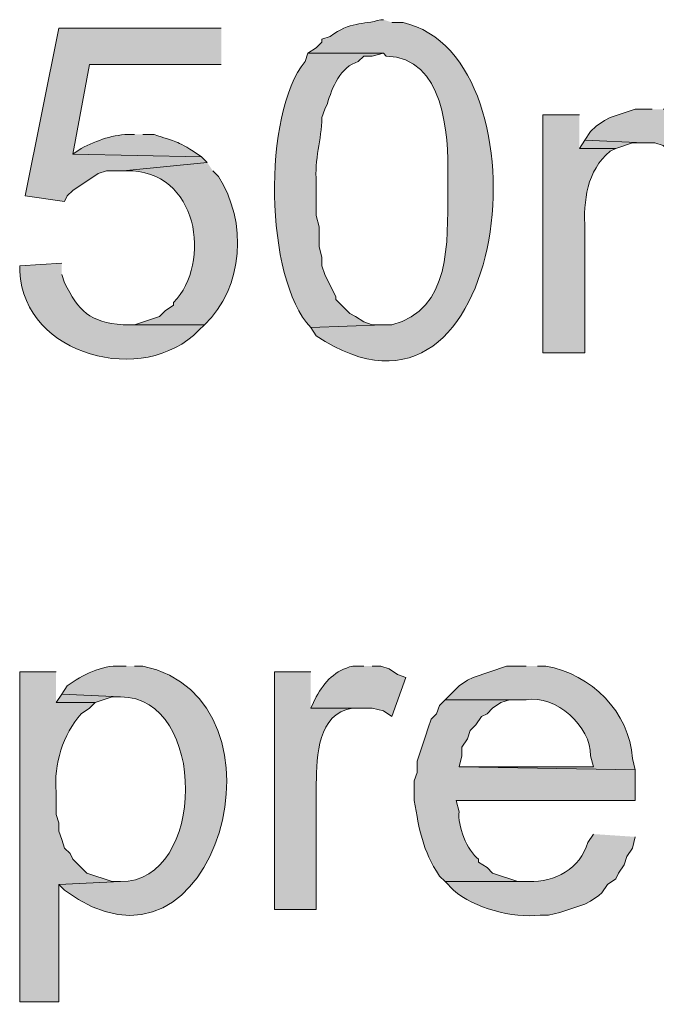
# Model space of a CAD drawing. Units: inches. Extents: x 6 to 204, y 5 to 291.
# Drawn here: x 20 to 25, y 81 to 89 of the extents above; entities that cross this region are included whole.
import ezdxf

# ---------------------------------------------------------------- set-up
doc = ezdxf.new("R2010")
doc.units = ezdxf.units.IN
doc.header["$MEASUREMENT"] = 0
doc.layers.add('Layer 1', color=7, linetype='Continuous')

msp = doc.modelspace()

# ---------------------------------------------------------------- hatches: boundary and pattern name
at = {"layer": 'Layer 1', "true_color": 0xffffff}
h = msp.add_hatch(color=7, dxfattribs=at)
edge = h.paths.add_edge_path()
edge.add_spline(control_points=[(22.5213, 88.7801), (22.5213, 88.7801), (22.5002, 88.7801), (22.5002, 88.7801), (22.3622, 88.7374), (22.2687, 88.7695), (22.1192, 88.6531), (22.1192, 88.6531), (22.0557, 88.6319), (22.0557, 88.6319), (22.0557, 88.6319), (22.0557, 88.6107), (22.0557, 88.6107), (22.0557, 88.6107), (22.0133, 88.5684), (22.0133, 88.5684), (22.0133, 88.5684), (21.9498, 88.5261), (21.9498, 88.5261), (21.9498, 88.5261), (22.5213, 88.5261), (22.5213, 88.5261), (22.5213, 88.5261), (22.5425, 88.5049), (22.5425, 88.5049), (22.981, 88.4918), (23.0142, 87.9175), (23.0082, 87.5947), (23.0082, 87.5947), (23.0082, 87.4677), (23.0082, 87.4677), (23.006, 87.1068), (23.0339, 86.5819), (22.5848, 86.4729), (22.5848, 86.4729), (22.5213, 86.4729), (22.5213, 86.4729), (22.5213, 86.4729), (21.971, 86.4517), (21.971, 86.4517), (21.971, 86.4517), (22.0133, 86.3882), (22.0133, 86.3882), (23.4798, 85.4149), (23.8054, 88.5024), (22.6695, 88.7589), (22.6695, 88.7589), (22.5848, 88.7589), (22.5848, 88.7589)], knot_values=[0, 0, 0, 0, 0.352778, 0.352778, 0.352778, 0.705556, 0.705556, 0.705556, 1.058333, 1.058333, 1.058333, 1.411111, 1.411111, 1.411111, 1.763889, 1.763889, 1.763889, 2.116667, 2.116667, 2.116667, 2.469444, 2.469444, 2.469444, 2.822222, 2.822222, 2.822222, 3.175, 3.175, 3.175, 3.527778, 3.527778, 3.527778, 3.880556, 3.880556, 3.880556, 4.233333, 4.233333, 4.233333, 4.586111, 4.586111, 4.586111, 4.938889, 4.938889, 4.938889, 5.291667, 5.291667, 5.291667, 5.644444, 5.644444, 5.644444, 5.644444], degree=3, periodic=0)
edge.add_line((22.5848, 88.7589), (22.5213, 88.7801))
for points in [[(21.2937, 88.7166), (20.066, 88.7166), (19.812, 87.4466), (20.1083, 87.4042), (20.1295, 87.4466), (20.1718, 87.4889), (20.3623, 87.6159), (20.4258, 87.637), (20.5528, 87.637), (21.1878, 87.7006), (21.1455, 87.7429), (20.1718, 87.764), (20.2988, 88.4414), (21.2937, 88.4414)], [(24.5533, 88.1027), (24.4263, 88.1027), (24.2358, 88.0392), (24.1935, 88.0181), (24.13, 87.9757), (24.0877, 87.9334), (24.0453, 87.8699), (24.4898, 87.8487), (24.5745, 87.8487), (24.638, 87.8276), (24.6803, 87.7852), (25.0613, 87.7852), (25.0613, 87.8276), (25.019, 87.8911), (24.9767, 87.9334), (24.9343, 87.9969), (24.892, 88.0181), (24.892, 88.0392), (24.7015, 88.1027), (24.638, 88.1027)], [(24.0453, 87.8699), (24.003, 87.8064), (24.2782, 87.8064), (24.4052, 87.8487), (24.4898, 87.8487)], [(20.0872, 83.6789), (20.0448, 83.6154), (20.3412, 83.6154), (20.4682, 83.6577), (20.5317, 83.6577)]]:
    msp.add_hatch(color=7, dxfattribs=at).paths.add_polyline_path(points)
h = msp.add_hatch(color=7, dxfattribs=at)
edge = h.paths.add_edge_path()
edge.add_spline(control_points=[(21.9498, 88.5261), (21.9498, 88.5261), (21.9287, 88.4626), (21.9287, 88.4626), (21.6062, 88.0738), (21.621, 86.8214), (21.971, 86.4517), (21.971, 86.4517), (22.5213, 86.4729), (22.5213, 86.4729), (22.5213, 86.4729), (22.4367, 86.4729), (22.4367, 86.4729), (22.4367, 86.4729), (22.3732, 86.4941), (22.3732, 86.4941), (22.3732, 86.4941), (22.3097, 86.5364), (22.3097, 86.5364), (22.3097, 86.5364), (22.2673, 86.5576), (22.2673, 86.5576), (22.2673, 86.5576), (22.1615, 86.6634), (22.1615, 86.6634), (22.1615, 86.6634), (22.1615, 86.6846), (22.1615, 86.6846), (22.1615, 86.6846), (22.0768, 86.8539), (22.0768, 86.8539), (22.0768, 86.8539), (22.0557, 86.9174), (22.0557, 86.9174), (22.0557, 86.9174), (22.0557, 86.9809), (22.0557, 86.9809), (22.0557, 86.9809), (22.0345, 87.0656), (22.0345, 87.0656), (22.0345, 87.0656), (22.0345, 87.2137), (22.0345, 87.2137), (22.0345, 87.2137), (22.0133, 87.2984), (22.0133, 87.2984), (22.0133, 87.2984), (22.0133, 87.5524), (22.0133, 87.5524), (21.9975, 87.7189), (22.0532, 87.8759), (22.0557, 88.0392), (22.0557, 88.0392), (22.0768, 88.1027), (22.0768, 88.1027), (22.0768, 88.1027), (22.098, 88.1451), (22.098, 88.1451), (22.1287, 88.2636), (22.1971, 88.4269), (22.3308, 88.4626), (22.3308, 88.4626), (22.3732, 88.5049), (22.3732, 88.5049), (22.3732, 88.5049), (22.4367, 88.5049), (22.4367, 88.5049), (22.4367, 88.5049), (22.5213, 88.5261), (22.5213, 88.5261)], knot_values=[0, 0, 0, 0, 0.352778, 0.352778, 0.352778, 0.705556, 0.705556, 0.705556, 1.058333, 1.058333, 1.058333, 1.411111, 1.411111, 1.411111, 1.763889, 1.763889, 1.763889, 2.116667, 2.116667, 2.116667, 2.469444, 2.469444, 2.469444, 2.822222, 2.822222, 2.822222, 3.175, 3.175, 3.175, 3.527778, 3.527778, 3.527778, 3.880556, 3.880556, 3.880556, 4.233333, 4.233333, 4.233333, 4.586111, 4.586111, 4.586111, 4.938889, 4.938889, 4.938889, 5.291667, 5.291667, 5.291667, 5.644444, 5.644444, 5.644444, 5.997222, 5.997222, 5.997222, 6.35, 6.35, 6.35, 6.702778, 6.702778, 6.702778, 7.055556, 7.055556, 7.055556, 7.408333, 7.408333, 7.408333, 7.761111, 7.761111, 7.761111, 8.113889, 8.113889, 8.113889, 8.113889], degree=3, periodic=0)
edge.add_line((22.5213, 88.5261), (21.9498, 88.5261))
h = msp.add_hatch(color=7, dxfattribs=at)
edge = h.paths.add_edge_path()
edge.add_spline(control_points=[(24.003, 88.0604), (24.003, 88.0604), (23.7278, 88.0604), (23.7278, 88.0604), (23.7278, 88.0604), (23.7278, 86.2612), (23.7278, 86.2612), (23.7278, 86.2612), (24.0453, 86.2612), (24.0453, 86.2612), (24.0453, 86.2612), (24.0453, 87.1926), (24.0453, 87.1926), (24.033, 87.4106), (24.058, 87.637), (24.2358, 87.7852), (24.2358, 87.7852), (24.2782, 87.8064), (24.2782, 87.8064), (24.2782, 87.8064), (24.003, 87.8064), (24.003, 87.8064)], knot_values=[0, 0, 0, 0, 0.352778, 0.352778, 0.352778, 0.705556, 0.705556, 0.705556, 1.058333, 1.058333, 1.058333, 1.411111, 1.411111, 1.411111, 1.763889, 1.763889, 1.763889, 2.116667, 2.116667, 2.116667, 2.469444, 2.469444, 2.469444, 2.469444], degree=3, periodic=0)
edge.add_line((24.003, 87.8064), (24.003, 88.0604))
h = msp.add_hatch(color=7, dxfattribs=at)
edge = h.paths.add_edge_path()
edge.add_spline(control_points=[(20.6375, 87.9122), (20.6375, 87.9122), (20.6163, 87.9122), (20.6163, 87.9122), (20.478, 87.9133), (20.3567, 87.8685), (20.2353, 87.8064), (20.2353, 87.8064), (20.1718, 87.764), (20.1718, 87.764), (20.1718, 87.764), (21.1455, 87.7429), (21.1455, 87.7429), (21.1455, 87.7429), (21.082, 87.7852), (21.082, 87.7852), (20.9317, 87.8773), (20.9486, 87.8558), (20.7857, 87.9122), (20.7857, 87.9122), (20.701, 87.9122), (20.701, 87.9122)], knot_values=[0, 0, 0, 0, 0.352778, 0.352778, 0.352778, 0.705556, 0.705556, 0.705556, 1.058333, 1.058333, 1.058333, 1.411111, 1.411111, 1.411111, 1.763889, 1.763889, 1.763889, 2.116667, 2.116667, 2.116667, 2.469444, 2.469444, 2.469444, 2.469444], degree=3, periodic=0)
edge.add_line((20.701, 87.9122), (20.6375, 87.9122))
h = msp.add_hatch(color=7, dxfattribs=at)
edge = h.paths.add_edge_path()
edge.add_spline(control_points=[(21.1878, 87.7006), (21.1878, 87.7006), (20.5528, 87.6371), (20.5528, 87.6371), (20.5528, 87.6371), (20.574, 87.6371), (20.574, 87.6371), (21.1226, 87.6501), (21.2245, 86.9375), (20.9338, 86.6422), (20.9338, 86.6422), (20.9338, 86.6211), (20.9338, 86.6211), (20.9338, 86.6211), (20.8703, 86.5787), (20.8703, 86.5787), (20.8703, 86.5787), (20.828, 86.5364), (20.828, 86.5364), (20.828, 86.5364), (20.6375, 86.4729), (20.6375, 86.4729), (20.6375, 86.4729), (20.5528, 86.4729), (20.5528, 86.4729), (20.5528, 86.4729), (21.1667, 86.4729), (21.1667, 86.4729), (21.4662, 86.7558), (21.493, 87.2529), (21.2725, 87.5947), (21.2725, 87.5947), (21.2302, 87.6371), (21.2302, 87.6371)], knot_values=[0, 0, 0, 0, 0.352778, 0.352778, 0.352778, 0.705556, 0.705556, 0.705556, 1.058333, 1.058333, 1.058333, 1.411111, 1.411111, 1.411111, 1.763889, 1.763889, 1.763889, 2.116667, 2.116667, 2.116667, 2.469444, 2.469444, 2.469444, 2.822222, 2.822222, 2.822222, 3.175, 3.175, 3.175, 3.527778, 3.527778, 3.527778, 3.880556, 3.880556, 3.880556, 3.880556], degree=3, periodic=0)
edge.add_line((21.2302, 87.6371), (21.1878, 87.7006))
h = msp.add_hatch(color=7, dxfattribs=at)
edge = h.paths.add_edge_path()
edge.add_spline(control_points=[(20.0872, 86.9386), (20.0872, 86.9386), (19.7697, 86.9174), (19.7697, 86.9174), (19.7697, 86.9174), (19.7697, 86.8751), (19.7697, 86.8751), (19.8028, 86.2362), (20.7088, 86.0005), (21.1243, 86.4306), (21.1243, 86.4306), (21.1667, 86.4729), (21.1667, 86.4729), (21.1667, 86.4729), (20.5528, 86.4729), (20.5528, 86.4729), (20.2985, 86.4916), (20.2159, 86.578), (20.1083, 86.7904), (20.1083, 86.7904), (20.0872, 86.8539), (20.0872, 86.8539)], knot_values=[0, 0, 0, 0, 0.352778, 0.352778, 0.352778, 0.705556, 0.705556, 0.705556, 1.058333, 1.058333, 1.058333, 1.411111, 1.411111, 1.411111, 1.763889, 1.763889, 1.763889, 2.116667, 2.116667, 2.116667, 2.469444, 2.469444, 2.469444, 2.469444], degree=3, periodic=0)
edge.add_line((20.0872, 86.8539), (20.0872, 86.9386))
h = msp.add_hatch(color=7, dxfattribs=at)
edge = h.paths.add_edge_path()
edge.add_spline(control_points=[(20.574, 83.8906), (20.574, 83.8906), (20.5317, 83.8906), (20.5317, 83.8906), (20.3842, 83.899), (20.2466, 83.8242), (20.1295, 83.7424), (20.1295, 83.7424), (20.0872, 83.6789), (20.0872, 83.6789), (20.0872, 83.6789), (20.5317, 83.6577), (20.5317, 83.6577), (21.1931, 83.6609), (21.1836, 82.2551), (20.5317, 82.2607), (20.5317, 82.2607), (20.066, 82.2396), (20.066, 82.2396), (20.066, 82.2396), (20.1083, 82.1972), (20.1083, 82.1972), (21.2573, 81.3329), (21.8821, 83.6517), (20.701, 83.8906), (20.701, 83.8906), (20.6375, 83.8906), (20.6375, 83.8906)], knot_values=[0, 0, 0, 0, 0.352778, 0.352778, 0.352778, 0.705556, 0.705556, 0.705556, 1.058333, 1.058333, 1.058333, 1.411111, 1.411111, 1.411111, 1.763889, 1.763889, 1.763889, 2.116667, 2.116667, 2.116667, 2.469444, 2.469444, 2.469444, 2.822222, 2.822222, 2.822222, 3.175, 3.175, 3.175, 3.175], degree=3, periodic=0)
edge.add_line((20.6375, 83.8906), (20.574, 83.8906))
h = msp.add_hatch(color=7, dxfattribs=at)
edge = h.paths.add_edge_path()
edge.add_spline(control_points=[(22.3732, 83.8906), (22.3732, 83.8906), (22.2885, 83.8906), (22.2885, 83.8906), (22.1573, 83.8595), (22.0754, 83.7752), (22.0133, 83.6577), (22.0133, 83.6577), (21.971, 83.5731), (21.971, 83.5731), (21.971, 83.5731), (22.4367, 83.5731), (22.4367, 83.5731), (22.4367, 83.5731), (22.5213, 83.5519), (22.5213, 83.5519), (22.5213, 83.5519), (22.5848, 83.5096), (22.5848, 83.5096), (22.5848, 83.5096), (22.6907, 83.8059), (22.6907, 83.8059), (22.6907, 83.8059), (22.6272, 83.8271), (22.6272, 83.8271), (22.6272, 83.8271), (22.5637, 83.8694), (22.5637, 83.8694), (22.5637, 83.8694), (22.5002, 83.8906), (22.5002, 83.8906), (22.5002, 83.8906), (22.4367, 83.8906), (22.4367, 83.8906)], knot_values=[0, 0, 0, 0, 0.352778, 0.352778, 0.352778, 0.705556, 0.705556, 0.705556, 1.058333, 1.058333, 1.058333, 1.411111, 1.411111, 1.411111, 1.763889, 1.763889, 1.763889, 2.116667, 2.116667, 2.116667, 2.469444, 2.469444, 2.469444, 2.822222, 2.822222, 2.822222, 3.175, 3.175, 3.175, 3.527778, 3.527778, 3.527778, 3.880556, 3.880556, 3.880556, 3.880556], degree=3, periodic=0)
edge.add_line((22.4367, 83.8906), (22.3732, 83.8906))
h = msp.add_hatch(color=7, dxfattribs=at)
edge = h.paths.add_edge_path()
edge.add_spline(control_points=[(23.6008, 83.8906), (23.6008, 83.8906), (23.4527, 83.8906), (23.4527, 83.8906), (23.4527, 83.8906), (23.1987, 83.8059), (23.1987, 83.8059), (23.1987, 83.8059), (23.1563, 83.7847), (23.1563, 83.7847), (23.1563, 83.7847), (23.0928, 83.7424), (23.0928, 83.7424), (23.0928, 83.7424), (22.987, 83.6366), (22.987, 83.6366), (22.987, 83.6366), (23.6008, 83.6366), (23.6008, 83.6366), (23.8238, 83.6747), (24.0937, 83.4337), (24.0877, 83.2132), (24.0877, 83.2132), (24.1088, 83.1286), (24.1088, 83.1286), (24.1088, 83.1286), (23.0928, 83.1286), (23.0928, 83.1286), (23.0928, 83.1286), (24.4263, 83.1074), (24.4263, 83.1074), (24.4263, 83.1074), (24.4052, 83.1921), (24.4052, 83.1921), (24.3812, 83.5434), (24.0933, 83.8313), (23.749, 83.8906), (23.749, 83.8906), (23.6855, 83.8906), (23.6855, 83.8906)], knot_values=[0, 0, 0, 0, 0.352778, 0.352778, 0.352778, 0.705556, 0.705556, 0.705556, 1.058333, 1.058333, 1.058333, 1.411111, 1.411111, 1.411111, 1.763889, 1.763889, 1.763889, 2.116667, 2.116667, 2.116667, 2.469444, 2.469444, 2.469444, 2.822222, 2.822222, 2.822222, 3.175, 3.175, 3.175, 3.527778, 3.527778, 3.527778, 3.880556, 3.880556, 3.880556, 4.233333, 4.233333, 4.233333, 4.586111, 4.586111, 4.586111, 4.586111], degree=3, periodic=0)
edge.add_line((23.6855, 83.8906), (23.6008, 83.8906))
h = msp.add_hatch(color=7, dxfattribs=at)
edge = h.paths.add_edge_path()
edge.add_spline(control_points=[(20.0448, 83.8482), (20.0448, 83.8482), (19.7697, 83.8482), (19.7697, 83.8482), (19.7697, 83.8482), (19.7697, 81.3506), (19.7697, 81.3506), (19.7697, 81.3506), (20.066, 81.3506), (20.066, 81.3506), (20.066, 81.3506), (20.066, 82.2395), (20.066, 82.2395), (20.066, 82.2395), (20.5317, 82.2607), (20.5317, 82.2607), (20.5317, 82.2607), (20.4682, 82.2607), (20.4682, 82.2607), (20.4682, 82.2607), (20.2777, 82.3242), (20.2777, 82.3242), (20.2777, 82.3242), (20.1718, 82.4301), (20.1718, 82.4301), (20.1718, 82.4301), (20.1507, 82.4724), (20.1507, 82.4724), (20.1507, 82.4724), (20.1083, 82.5147), (20.1083, 82.5147), (20.1083, 82.5147), (20.0872, 82.5782), (20.0872, 82.5782), (20.0872, 82.5782), (20.066, 82.6417), (20.066, 82.6417), (20.066, 82.6417), (20.066, 82.7052), (20.066, 82.7052), (20.066, 82.7052), (20.0448, 82.7687), (20.0448, 82.7687), (20.0448, 82.7687), (20.0448, 82.9381), (20.0448, 82.9381), (20.0275, 83.1494), (20.0953, 83.372), (20.2353, 83.5307), (20.2353, 83.5307), (20.2988, 83.573), (20.2988, 83.573), (20.2988, 83.573), (20.3412, 83.6154), (20.3412, 83.6154), (20.3412, 83.6154), (20.0448, 83.6154), (20.0448, 83.6154)], knot_values=[0, 0, 0, 0, 0.352778, 0.352778, 0.352778, 0.705556, 0.705556, 0.705556, 1.058333, 1.058333, 1.058333, 1.411111, 1.411111, 1.411111, 1.763889, 1.763889, 1.763889, 2.116667, 2.116667, 2.116667, 2.469444, 2.469444, 2.469444, 2.822222, 2.822222, 2.822222, 3.175, 3.175, 3.175, 3.527778, 3.527778, 3.527778, 3.880556, 3.880556, 3.880556, 4.233333, 4.233333, 4.233333, 4.586111, 4.586111, 4.586111, 4.938889, 4.938889, 4.938889, 5.291667, 5.291667, 5.291667, 5.644444, 5.644444, 5.644444, 5.997222, 5.997222, 5.997222, 6.35, 6.35, 6.35, 6.702778, 6.702778, 6.702778, 6.702778], degree=3, periodic=0)
edge.add_line((20.0448, 83.6154), (20.0448, 83.8482))
h = msp.add_hatch(color=7, dxfattribs=at)
edge = h.paths.add_edge_path()
edge.add_spline(control_points=[(21.971, 83.8482), (21.971, 83.8482), (21.6958, 83.8482), (21.6958, 83.8482), (21.6958, 83.8482), (21.6958, 82.0491), (21.6958, 82.0491), (21.6958, 82.0491), (22.0133, 82.0491), (22.0133, 82.0491), (22.0133, 82.0491), (22.0133, 83.0015), (22.0133, 83.0015), (22.0172, 83.2122), (22.0211, 83.5328), (22.2885, 83.573), (22.2885, 83.573), (22.352, 83.573), (22.352, 83.573), (22.352, 83.573), (21.971, 83.573), (21.971, 83.573)], knot_values=[0, 0, 0, 0, 0.352778, 0.352778, 0.352778, 0.705556, 0.705556, 0.705556, 1.058333, 1.058333, 1.058333, 1.411111, 1.411111, 1.411111, 1.763889, 1.763889, 1.763889, 2.116667, 2.116667, 2.116667, 2.469444, 2.469444, 2.469444, 2.469444], degree=3, periodic=0)
edge.add_line((21.971, 83.573), (21.971, 83.8482))
h = msp.add_hatch(color=7, dxfattribs=at)
edge = h.paths.add_edge_path()
edge.add_spline(control_points=[(22.987, 83.6366), (22.987, 83.6366), (22.9447, 83.5942), (22.9447, 83.5942), (22.9447, 83.5942), (22.9235, 83.5307), (22.9235, 83.5307), (22.9235, 83.5307), (22.8812, 83.4884), (22.8812, 83.4884), (22.8812, 83.4884), (22.86, 83.4249), (22.86, 83.4249), (22.86, 83.4249), (22.8388, 83.3614), (22.8388, 83.3614), (22.8388, 83.3614), (22.7753, 83.1709), (22.7753, 83.1709), (22.7753, 83.1709), (22.7753, 83.0862), (22.7753, 83.0862), (22.7753, 83.0862), (22.7542, 83.0227), (22.7542, 83.0227), (22.7542, 83.0227), (22.7542, 82.8746), (22.7542, 82.8746), (22.793, 82.6467), (22.8148, 82.5034), (22.9447, 82.3031), (22.9447, 82.3031), (22.987, 82.2607), (22.987, 82.2607), (22.987, 82.2607), (23.622, 82.2607), (23.622, 82.2607), (23.622, 82.2607), (23.5373, 82.2607), (23.5373, 82.2607), (23.5373, 82.2607), (23.3468, 82.3242), (23.3468, 82.3242), (23.3468, 82.3242), (23.3045, 82.3666), (23.3045, 82.3666), (23.3045, 82.3666), (23.241, 82.4089), (23.241, 82.4089), (23.241, 82.4089), (23.241, 82.4301), (23.241, 82.4301), (23.1535, 82.4932), (23.0791, 82.6883), (23.0928, 82.7899), (23.0928, 82.7899), (23.0717, 82.8746), (23.0717, 82.8746), (23.0717, 82.8746), (24.4263, 82.8746), (24.4263, 82.8746), (24.4263, 82.8746), (24.4263, 83.1074), (24.4263, 83.1074), (24.4263, 83.1074), (23.0928, 83.1286), (23.0928, 83.1286), (23.0928, 83.1286), (23.114, 83.2132), (23.114, 83.2132), (23.114, 83.2132), (23.114, 83.2767), (23.114, 83.2767), (23.114, 83.2767), (23.1563, 83.3402), (23.1563, 83.3402), (23.1563, 83.3402), (23.1775, 83.4037), (23.1775, 83.4037), (23.1775, 83.4037), (23.2198, 83.4461), (23.2198, 83.4461), (23.2198, 83.4461), (23.2622, 83.5096), (23.2622, 83.5096), (23.2622, 83.5096), (23.3045, 83.5307), (23.3045, 83.5307), (23.3045, 83.5307), (23.3468, 83.5731), (23.3468, 83.5731), (23.3468, 83.5731), (23.4103, 83.6154), (23.4103, 83.6154), (23.4103, 83.6154), (23.4738, 83.6366), (23.4738, 83.6366), (23.4738, 83.6366), (23.6008, 83.6366), (23.6008, 83.6366)], knot_values=[0, 0, 0, 0, 0.352778, 0.352778, 0.352778, 0.705556, 0.705556, 0.705556, 1.058333, 1.058333, 1.058333, 1.411111, 1.411111, 1.411111, 1.763889, 1.763889, 1.763889, 2.116667, 2.116667, 2.116667, 2.469444, 2.469444, 2.469444, 2.822222, 2.822222, 2.822222, 3.175, 3.175, 3.175, 3.527778, 3.527778, 3.527778, 3.880556, 3.880556, 3.880556, 4.233333, 4.233333, 4.233333, 4.586111, 4.586111, 4.586111, 4.938889, 4.938889, 4.938889, 5.291667, 5.291667, 5.291667, 5.644444, 5.644444, 5.644444, 5.997222, 5.997222, 5.997222, 6.35, 6.35, 6.35, 6.702778, 6.702778, 6.702778, 7.055556, 7.055556, 7.055556, 7.408333, 7.408333, 7.408333, 7.761111, 7.761111, 7.761111, 8.113889, 8.113889, 8.113889, 8.466667, 8.466667, 8.466667, 8.819444, 8.819444, 8.819444, 9.172222, 9.172222, 9.172222, 9.525, 9.525, 9.525, 9.877778, 9.877778, 9.877778, 10.230556, 10.230556, 10.230556, 10.583333, 10.583333, 10.583333, 10.936111, 10.936111, 10.936111, 11.288889, 11.288889, 11.288889, 11.641667, 11.641667, 11.641667, 11.641667], degree=3, periodic=0)
edge.add_line((23.6008, 83.6366), (22.987, 83.6366))
h = msp.add_hatch(color=7, dxfattribs=at)
edge = h.paths.add_edge_path()
edge.add_spline(control_points=[(24.1088, 82.6206), (24.1088, 82.6206), (24.0665, 82.5571), (24.0665, 82.5571), (24.0129, 82.3602), (23.8153, 82.2533), (23.622, 82.2607), (23.622, 82.2607), (22.987, 82.2607), (22.987, 82.2607), (22.987, 82.2607), (23.0505, 82.1972), (23.0505, 82.1972), (23.2057, 82.0586), (23.4975, 81.9834), (23.7067, 82.0067), (23.7067, 82.0067), (23.7702, 82.0067), (23.7702, 82.0067), (23.7702, 82.0067), (23.8548, 82.0279), (23.8548, 82.0279), (23.8548, 82.0279), (24.0453, 82.0914), (24.0453, 82.0914), (24.0453, 82.0914), (24.0877, 82.1126), (24.0877, 82.1126), (24.0877, 82.1126), (24.1512, 82.1549), (24.1512, 82.1549), (24.1512, 82.1549), (24.1723, 82.1761), (24.1723, 82.1761), (24.1723, 82.1761), (24.2147, 82.2396), (24.2147, 82.2396), (24.2147, 82.2396), (24.2782, 82.2819), (24.2782, 82.2819), (24.2782, 82.2819), (24.2993, 82.3242), (24.2993, 82.3242), (24.2993, 82.3242), (24.3417, 82.3877), (24.3417, 82.3877), (24.3417, 82.3877), (24.3628, 82.4512), (24.3628, 82.4512), (24.3628, 82.4512), (24.4052, 82.5147), (24.4052, 82.5147), (24.4052, 82.5147), (24.4263, 82.5994), (24.4263, 82.5994)], knot_values=[0, 0, 0, 0, 0.352778, 0.352778, 0.352778, 0.705556, 0.705556, 0.705556, 1.058333, 1.058333, 1.058333, 1.411111, 1.411111, 1.411111, 1.763889, 1.763889, 1.763889, 2.116667, 2.116667, 2.116667, 2.469444, 2.469444, 2.469444, 2.822222, 2.822222, 2.822222, 3.175, 3.175, 3.175, 3.527778, 3.527778, 3.527778, 3.880556, 3.880556, 3.880556, 4.233333, 4.233333, 4.233333, 4.586111, 4.586111, 4.586111, 4.938889, 4.938889, 4.938889, 5.291667, 5.291667, 5.291667, 5.644444, 5.644444, 5.644444, 5.997222, 5.997222, 5.997222, 6.35, 6.35, 6.35, 6.35], degree=3, periodic=0)
edge.add_line((24.4263, 82.5994), (24.1088, 82.6206))

# ---------------------------------------------------------------- linework, layer by layer
at = {"layer": 'Layer 1', "lineweight": 0}
for points in [[(21.2937, 88.7166), (20.066, 88.7166), (19.812, 87.4466), (20.1083, 87.4042), (20.1295, 87.4466), (20.1718, 87.4889), (20.3623, 87.6159), (20.4258, 87.637), (20.5528, 87.637), (21.1878, 87.7006), (21.1455, 87.7429), (20.1718, 87.764), (20.2988, 88.4414), (21.2937, 88.4414)], [(24.5533, 88.1027), (24.4263, 88.1027), (24.2358, 88.0392), (24.1935, 88.0181), (24.13, 87.9757), (24.0877, 87.9334), (24.0453, 87.8699), (24.4898, 87.8487), (24.5745, 87.8487), (24.638, 87.8276), (24.6803, 87.7852), (25.0613, 87.7852), (25.0613, 87.8276), (25.019, 87.8911), (24.9767, 87.9334), (24.9343, 87.9969), (24.892, 88.0181), (24.892, 88.0392), (24.7015, 88.1027), (24.638, 88.1027)], [(24.0453, 87.8699), (24.003, 87.8064), (24.2782, 87.8064), (24.4052, 87.8487), (24.4898, 87.8487)], [(20.0872, 83.6789), (20.0448, 83.6154), (20.3412, 83.6154), (20.4682, 83.6577), (20.5317, 83.6577)]]:
    msp.add_lwpolyline(points, dxfattribs=at)
for points, knots in [([(22.5213, 88.7801), (22.5213, 88.7801), (22.5002, 88.7801), (22.5002, 88.7801), (22.3622, 88.7374), (22.2687, 88.7695), (22.1192, 88.6531), (22.1192, 88.6531), (22.0557, 88.6319), (22.0557, 88.6319), (22.0557, 88.6319), (22.0557, 88.6107), (22.0557, 88.6107), (22.0557, 88.6107), (22.0133, 88.5684), (22.0133, 88.5684), (22.0133, 88.5684), (21.9498, 88.5261), (21.9498, 88.5261), (21.9498, 88.5261), (22.5213, 88.5261), (22.5213, 88.5261), (22.5213, 88.5261), (22.5425, 88.5049), (22.5425, 88.5049), (22.981, 88.4918), (23.0142, 87.9175), (23.0082, 87.5947), (23.0082, 87.5947), (23.0082, 87.4677), (23.0082, 87.4677), (23.006, 87.1068), (23.0339, 86.5819), (22.5848, 86.4729), (22.5848, 86.4729), (22.5213, 86.4729), (22.5213, 86.4729), (22.5213, 86.4729), (21.971, 86.4517), (21.971, 86.4517), (21.971, 86.4517), (22.0133, 86.3882), (22.0133, 86.3882), (23.4798, 85.4149), (23.8054, 88.5024), (22.6695, 88.7589), (22.6695, 88.7589), (22.5848, 88.7589), (22.5848, 88.7589)], [0, 0, 0, 0, 1, 1, 1, 2, 2, 2, 3, 3, 3, 4, 4, 4, 5, 5, 5, 6, 6, 6, 7, 7, 7, 8, 8, 8, 9, 9, 9, 10, 10, 10, 11, 11, 11, 12, 12, 12, 13, 13, 13, 14, 14, 14, 15, 15, 15, 16, 16, 16, 16]), ([(21.9498, 88.5261), (21.9498, 88.5261), (21.9287, 88.4626), (21.9287, 88.4626), (21.6062, 88.0738), (21.621, 86.8214), (21.971, 86.4517), (21.971, 86.4517), (22.5213, 86.4729), (22.5213, 86.4729), (22.5213, 86.4729), (22.4367, 86.4729), (22.4367, 86.4729), (22.4367, 86.4729), (22.3732, 86.4941), (22.3732, 86.4941), (22.3732, 86.4941), (22.3097, 86.5364), (22.3097, 86.5364), (22.3097, 86.5364), (22.2673, 86.5576), (22.2673, 86.5576), (22.2673, 86.5576), (22.1615, 86.6634), (22.1615, 86.6634), (22.1615, 86.6634), (22.1615, 86.6846), (22.1615, 86.6846), (22.1615, 86.6846), (22.0768, 86.8539), (22.0768, 86.8539), (22.0768, 86.8539), (22.0557, 86.9174), (22.0557, 86.9174), (22.0557, 86.9174), (22.0557, 86.9809), (22.0557, 86.9809), (22.0557, 86.9809), (22.0345, 87.0656), (22.0345, 87.0656), (22.0345, 87.0656), (22.0345, 87.2137), (22.0345, 87.2137), (22.0345, 87.2137), (22.0133, 87.2984), (22.0133, 87.2984), (22.0133, 87.2984), (22.0133, 87.5524), (22.0133, 87.5524), (21.9975, 87.7189), (22.0532, 87.8759), (22.0557, 88.0392), (22.0557, 88.0392), (22.0768, 88.1027), (22.0768, 88.1027), (22.0768, 88.1027), (22.098, 88.1451), (22.098, 88.1451), (22.1287, 88.2636), (22.1971, 88.4269), (22.3308, 88.4626), (22.3308, 88.4626), (22.3732, 88.5049), (22.3732, 88.5049), (22.3732, 88.5049), (22.4367, 88.5049), (22.4367, 88.5049), (22.4367, 88.5049), (22.5213, 88.5261), (22.5213, 88.5261)], [0, 0, 0, 0, 1, 1, 1, 2, 2, 2, 3, 3, 3, 4, 4, 4, 5, 5, 5, 6, 6, 6, 7, 7, 7, 8, 8, 8, 9, 9, 9, 10, 10, 10, 11, 11, 11, 12, 12, 12, 13, 13, 13, 14, 14, 14, 15, 15, 15, 16, 16, 16, 17, 17, 17, 18, 18, 18, 19, 19, 19, 20, 20, 20, 21, 21, 21, 22, 22, 22, 23, 23, 23, 23]), ([(24.003, 88.0604), (24.003, 88.0604), (23.7278, 88.0604), (23.7278, 88.0604), (23.7278, 88.0604), (23.7278, 86.2612), (23.7278, 86.2612), (23.7278, 86.2612), (24.0453, 86.2612), (24.0453, 86.2612), (24.0453, 86.2612), (24.0453, 87.1926), (24.0453, 87.1926), (24.033, 87.4106), (24.058, 87.637), (24.2358, 87.7852), (24.2358, 87.7852), (24.2782, 87.8064), (24.2782, 87.8064), (24.2782, 87.8064), (24.003, 87.8064), (24.003, 87.8064)], [0, 0, 0, 0, 1, 1, 1, 2, 2, 2, 3, 3, 3, 4, 4, 4, 5, 5, 5, 6, 6, 6, 7, 7, 7, 7]), ([(20.6375, 87.9122), (20.6375, 87.9122), (20.6163, 87.9122), (20.6163, 87.9122), (20.478, 87.9133), (20.3567, 87.8685), (20.2353, 87.8064), (20.2353, 87.8064), (20.1718, 87.764), (20.1718, 87.764), (20.1718, 87.764), (21.1455, 87.7429), (21.1455, 87.7429), (21.1455, 87.7429), (21.082, 87.7852), (21.082, 87.7852), (20.9317, 87.8773), (20.9486, 87.8558), (20.7857, 87.9122), (20.7857, 87.9122), (20.701, 87.9122), (20.701, 87.9122)], [0, 0, 0, 0, 1, 1, 1, 2, 2, 2, 3, 3, 3, 4, 4, 4, 5, 5, 5, 6, 6, 6, 7, 7, 7, 7]), ([(21.1878, 87.7006), (21.1878, 87.7006), (20.5528, 87.6371), (20.5528, 87.6371), (20.5528, 87.6371), (20.574, 87.6371), (20.574, 87.6371), (21.1226, 87.6501), (21.2245, 86.9375), (20.9338, 86.6422), (20.9338, 86.6422), (20.9338, 86.6211), (20.9338, 86.6211), (20.9338, 86.6211), (20.8703, 86.5787), (20.8703, 86.5787), (20.8703, 86.5787), (20.828, 86.5364), (20.828, 86.5364), (20.828, 86.5364), (20.6375, 86.4729), (20.6375, 86.4729), (20.6375, 86.4729), (20.5528, 86.4729), (20.5528, 86.4729), (20.5528, 86.4729), (21.1667, 86.4729), (21.1667, 86.4729), (21.4662, 86.7558), (21.493, 87.2529), (21.2725, 87.5947), (21.2725, 87.5947), (21.2302, 87.6371), (21.2302, 87.6371)], [0, 0, 0, 0, 1, 1, 1, 2, 2, 2, 3, 3, 3, 4, 4, 4, 5, 5, 5, 6, 6, 6, 7, 7, 7, 8, 8, 8, 9, 9, 9, 10, 10, 10, 11, 11, 11, 11]), ([(20.0872, 86.9386), (20.0872, 86.9386), (19.7697, 86.9174), (19.7697, 86.9174), (19.7697, 86.9174), (19.7697, 86.8751), (19.7697, 86.8751), (19.8028, 86.2362), (20.7088, 86.0005), (21.1243, 86.4306), (21.1243, 86.4306), (21.1667, 86.4729), (21.1667, 86.4729), (21.1667, 86.4729), (20.5528, 86.4729), (20.5528, 86.4729), (20.2985, 86.4916), (20.2159, 86.578), (20.1083, 86.7904), (20.1083, 86.7904), (20.0872, 86.8539), (20.0872, 86.8539)], [0, 0, 0, 0, 1, 1, 1, 2, 2, 2, 3, 3, 3, 4, 4, 4, 5, 5, 5, 6, 6, 6, 7, 7, 7, 7]), ([(20.574, 83.8906), (20.574, 83.8906), (20.5317, 83.8906), (20.5317, 83.8906), (20.3842, 83.899), (20.2466, 83.8242), (20.1295, 83.7424), (20.1295, 83.7424), (20.0872, 83.6789), (20.0872, 83.6789), (20.0872, 83.6789), (20.5317, 83.6577), (20.5317, 83.6577), (21.1931, 83.6609), (21.1836, 82.2551), (20.5317, 82.2607), (20.5317, 82.2607), (20.066, 82.2396), (20.066, 82.2396), (20.066, 82.2396), (20.1083, 82.1972), (20.1083, 82.1972), (21.2573, 81.3329), (21.8821, 83.6517), (20.701, 83.8906), (20.701, 83.8906), (20.6375, 83.8906), (20.6375, 83.8906)], [0, 0, 0, 0, 1, 1, 1, 2, 2, 2, 3, 3, 3, 4, 4, 4, 5, 5, 5, 6, 6, 6, 7, 7, 7, 8, 8, 8, 9, 9, 9, 9]), ([(22.3732, 83.8906), (22.3732, 83.8906), (22.2885, 83.8906), (22.2885, 83.8906), (22.1573, 83.8595), (22.0754, 83.7752), (22.0133, 83.6577), (22.0133, 83.6577), (21.971, 83.5731), (21.971, 83.5731), (21.971, 83.5731), (22.4367, 83.5731), (22.4367, 83.5731), (22.4367, 83.5731), (22.5213, 83.5519), (22.5213, 83.5519), (22.5213, 83.5519), (22.5848, 83.5096), (22.5848, 83.5096), (22.5848, 83.5096), (22.6907, 83.8059), (22.6907, 83.8059), (22.6907, 83.8059), (22.6272, 83.8271), (22.6272, 83.8271), (22.6272, 83.8271), (22.5637, 83.8694), (22.5637, 83.8694), (22.5637, 83.8694), (22.5002, 83.8906), (22.5002, 83.8906), (22.5002, 83.8906), (22.4367, 83.8906), (22.4367, 83.8906)], [0, 0, 0, 0, 1, 1, 1, 2, 2, 2, 3, 3, 3, 4, 4, 4, 5, 5, 5, 6, 6, 6, 7, 7, 7, 8, 8, 8, 9, 9, 9, 10, 10, 10, 11, 11, 11, 11]), ([(23.6008, 83.8906), (23.6008, 83.8906), (23.4527, 83.8906), (23.4527, 83.8906), (23.4527, 83.8906), (23.1987, 83.8059), (23.1987, 83.8059), (23.1987, 83.8059), (23.1563, 83.7847), (23.1563, 83.7847), (23.1563, 83.7847), (23.0928, 83.7424), (23.0928, 83.7424), (23.0928, 83.7424), (22.987, 83.6366), (22.987, 83.6366), (22.987, 83.6366), (23.6008, 83.6366), (23.6008, 83.6366), (23.8238, 83.6747), (24.0937, 83.4337), (24.0877, 83.2132), (24.0877, 83.2132), (24.1088, 83.1286), (24.1088, 83.1286), (24.1088, 83.1286), (23.0928, 83.1286), (23.0928, 83.1286), (23.0928, 83.1286), (24.4263, 83.1074), (24.4263, 83.1074), (24.4263, 83.1074), (24.4052, 83.1921), (24.4052, 83.1921), (24.3812, 83.5434), (24.0933, 83.8313), (23.749, 83.8906), (23.749, 83.8906), (23.6855, 83.8906), (23.6855, 83.8906)], [0, 0, 0, 0, 1, 1, 1, 2, 2, 2, 3, 3, 3, 4, 4, 4, 5, 5, 5, 6, 6, 6, 7, 7, 7, 8, 8, 8, 9, 9, 9, 10, 10, 10, 11, 11, 11, 12, 12, 12, 13, 13, 13, 13]), ([(20.0448, 83.8482), (20.0448, 83.8482), (19.7697, 83.8482), (19.7697, 83.8482), (19.7697, 83.8482), (19.7697, 81.3506), (19.7697, 81.3506), (19.7697, 81.3506), (20.066, 81.3506), (20.066, 81.3506), (20.066, 81.3506), (20.066, 82.2395), (20.066, 82.2395), (20.066, 82.2395), (20.5317, 82.2607), (20.5317, 82.2607), (20.5317, 82.2607), (20.4682, 82.2607), (20.4682, 82.2607), (20.4682, 82.2607), (20.2777, 82.3242), (20.2777, 82.3242), (20.2777, 82.3242), (20.1718, 82.4301), (20.1718, 82.4301), (20.1718, 82.4301), (20.1507, 82.4724), (20.1507, 82.4724), (20.1507, 82.4724), (20.1083, 82.5147), (20.1083, 82.5147), (20.1083, 82.5147), (20.0872, 82.5782), (20.0872, 82.5782), (20.0872, 82.5782), (20.066, 82.6417), (20.066, 82.6417), (20.066, 82.6417), (20.066, 82.7052), (20.066, 82.7052), (20.066, 82.7052), (20.0448, 82.7687), (20.0448, 82.7687), (20.0448, 82.7687), (20.0448, 82.9381), (20.0448, 82.9381), (20.0275, 83.1494), (20.0953, 83.372), (20.2353, 83.5307), (20.2353, 83.5307), (20.2988, 83.573), (20.2988, 83.573), (20.2988, 83.573), (20.3412, 83.6154), (20.3412, 83.6154), (20.3412, 83.6154), (20.0448, 83.6154), (20.0448, 83.6154)], [0, 0, 0, 0, 1, 1, 1, 2, 2, 2, 3, 3, 3, 4, 4, 4, 5, 5, 5, 6, 6, 6, 7, 7, 7, 8, 8, 8, 9, 9, 9, 10, 10, 10, 11, 11, 11, 12, 12, 12, 13, 13, 13, 14, 14, 14, 15, 15, 15, 16, 16, 16, 17, 17, 17, 18, 18, 18, 19, 19, 19, 19]), ([(21.971, 83.8482), (21.971, 83.8482), (21.6958, 83.8482), (21.6958, 83.8482), (21.6958, 83.8482), (21.6958, 82.0491), (21.6958, 82.0491), (21.6958, 82.0491), (22.0133, 82.0491), (22.0133, 82.0491), (22.0133, 82.0491), (22.0133, 83.0015), (22.0133, 83.0015), (22.0172, 83.2122), (22.0211, 83.5328), (22.2885, 83.573), (22.2885, 83.573), (22.352, 83.573), (22.352, 83.573), (22.352, 83.573), (21.971, 83.573), (21.971, 83.573)], [0, 0, 0, 0, 1, 1, 1, 2, 2, 2, 3, 3, 3, 4, 4, 4, 5, 5, 5, 6, 6, 6, 7, 7, 7, 7]), ([(22.987, 83.6366), (22.987, 83.6366), (22.9447, 83.5942), (22.9447, 83.5942), (22.9447, 83.5942), (22.9235, 83.5307), (22.9235, 83.5307), (22.9235, 83.5307), (22.8812, 83.4884), (22.8812, 83.4884), (22.8812, 83.4884), (22.86, 83.4249), (22.86, 83.4249), (22.86, 83.4249), (22.8388, 83.3614), (22.8388, 83.3614), (22.8388, 83.3614), (22.7753, 83.1709), (22.7753, 83.1709), (22.7753, 83.1709), (22.7753, 83.0862), (22.7753, 83.0862), (22.7753, 83.0862), (22.7542, 83.0227), (22.7542, 83.0227), (22.7542, 83.0227), (22.7542, 82.8746), (22.7542, 82.8746), (22.793, 82.6467), (22.8148, 82.5034), (22.9447, 82.3031), (22.9447, 82.3031), (22.987, 82.2607), (22.987, 82.2607), (22.987, 82.2607), (23.622, 82.2607), (23.622, 82.2607), (23.622, 82.2607), (23.5373, 82.2607), (23.5373, 82.2607), (23.5373, 82.2607), (23.3468, 82.3242), (23.3468, 82.3242), (23.3468, 82.3242), (23.3045, 82.3666), (23.3045, 82.3666), (23.3045, 82.3666), (23.241, 82.4089), (23.241, 82.4089), (23.241, 82.4089), (23.241, 82.4301), (23.241, 82.4301), (23.1535, 82.4932), (23.0791, 82.6883), (23.0928, 82.7899), (23.0928, 82.7899), (23.0717, 82.8746), (23.0717, 82.8746), (23.0717, 82.8746), (24.4263, 82.8746), (24.4263, 82.8746), (24.4263, 82.8746), (24.4263, 83.1074), (24.4263, 83.1074), (24.4263, 83.1074), (23.0928, 83.1286), (23.0928, 83.1286), (23.0928, 83.1286), (23.114, 83.2132), (23.114, 83.2132), (23.114, 83.2132), (23.114, 83.2767), (23.114, 83.2767), (23.114, 83.2767), (23.1563, 83.3402), (23.1563, 83.3402), (23.1563, 83.3402), (23.1775, 83.4037), (23.1775, 83.4037), (23.1775, 83.4037), (23.2198, 83.4461), (23.2198, 83.4461), (23.2198, 83.4461), (23.2622, 83.5096), (23.2622, 83.5096), (23.2622, 83.5096), (23.3045, 83.5307), (23.3045, 83.5307), (23.3045, 83.5307), (23.3468, 83.5731), (23.3468, 83.5731), (23.3468, 83.5731), (23.4103, 83.6154), (23.4103, 83.6154), (23.4103, 83.6154), (23.4738, 83.6366), (23.4738, 83.6366), (23.4738, 83.6366), (23.6008, 83.6366), (23.6008, 83.6366)], [0, 0, 0, 0, 1, 1, 1, 2, 2, 2, 3, 3, 3, 4, 4, 4, 5, 5, 5, 6, 6, 6, 7, 7, 7, 8, 8, 8, 9, 9, 9, 10, 10, 10, 11, 11, 11, 12, 12, 12, 13, 13, 13, 14, 14, 14, 15, 15, 15, 16, 16, 16, 17, 17, 17, 18, 18, 18, 19, 19, 19, 20, 20, 20, 21, 21, 21, 22, 22, 22, 23, 23, 23, 24, 24, 24, 25, 25, 25, 26, 26, 26, 27, 27, 27, 28, 28, 28, 29, 29, 29, 30, 30, 30, 31, 31, 31, 32, 32, 32, 33, 33, 33, 33]), ([(24.1088, 82.6206), (24.1088, 82.6206), (24.0665, 82.5571), (24.0665, 82.5571), (24.0129, 82.3602), (23.8153, 82.2533), (23.622, 82.2607), (23.622, 82.2607), (22.987, 82.2607), (22.987, 82.2607), (22.987, 82.2607), (23.0505, 82.1972), (23.0505, 82.1972), (23.2057, 82.0586), (23.4975, 81.9834), (23.7067, 82.0067), (23.7067, 82.0067), (23.7702, 82.0067), (23.7702, 82.0067), (23.7702, 82.0067), (23.8548, 82.0279), (23.8548, 82.0279), (23.8548, 82.0279), (24.0453, 82.0914), (24.0453, 82.0914), (24.0453, 82.0914), (24.0877, 82.1126), (24.0877, 82.1126), (24.0877, 82.1126), (24.1512, 82.1549), (24.1512, 82.1549), (24.1512, 82.1549), (24.1723, 82.1761), (24.1723, 82.1761), (24.1723, 82.1761), (24.2147, 82.2396), (24.2147, 82.2396), (24.2147, 82.2396), (24.2782, 82.2819), (24.2782, 82.2819), (24.2782, 82.2819), (24.2993, 82.3242), (24.2993, 82.3242), (24.2993, 82.3242), (24.3417, 82.3877), (24.3417, 82.3877), (24.3417, 82.3877), (24.3628, 82.4512), (24.3628, 82.4512), (24.3628, 82.4512), (24.4052, 82.5147), (24.4052, 82.5147), (24.4052, 82.5147), (24.4263, 82.5994), (24.4263, 82.5994)], [0, 0, 0, 0, 1, 1, 1, 2, 2, 2, 3, 3, 3, 4, 4, 4, 5, 5, 5, 6, 6, 6, 7, 7, 7, 8, 8, 8, 9, 9, 9, 10, 10, 10, 11, 11, 11, 12, 12, 12, 13, 13, 13, 14, 14, 14, 15, 15, 15, 16, 16, 16, 17, 17, 17, 18, 18, 18, 18])]:
    msp.add_open_spline(points, degree=3, knots=knots, dxfattribs=at)

doc.saveas('drawing.dxf')
